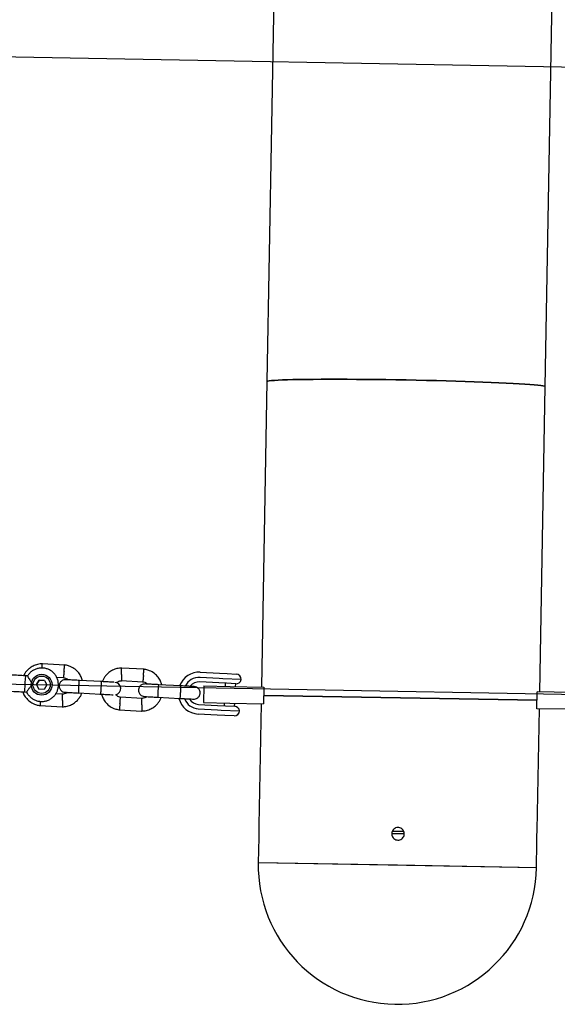
# Model space of a CAD drawing. Units: millimetres. Extents: x 2622 to 18898, y 13720 to 22966.
# Drawn here: x 8812 to 9069, y 18297 to 18768 of the extents above; entities that cross this region are included whole.
import ezdxf

# ---------------------------------------------------------------- set-up
doc = ezdxf.new("R2010")
doc.units = ezdxf.units.MM
doc.header["$LTSCALE"] = 100
doc.layers.add('OTWORY_MONTAŻOWE', color=1, linetype='Continuous')

msp = doc.modelspace()

# ---------------------------------------------------------------- linework, layer by layer
at = {"color": 7, "linetype": 'Continuous', "lineweight": 25}
for p, q in [((8934.81, 18839.22), (8930.39, 18594.67)), ((9063.37, 18592.27), (9067.79, 18836.81)), ((8930.39, 18594.67), (8927.75, 18448.72)), ((9060.73, 18446.31), (9063.37, 18592.27)), ((8833.75, 18459.2), (8822.92, 18459.78)), ((8815.94, 18454.01), (8814.94, 18454.07)), ((8871.7, 18457.18), (8860.86, 18457.76)), ((8898.53, 18455.76), (8907.63, 18455.27)), ((8907.63, 18455.27), (8911.34, 18455.08)), ((8911.34, 18455.08), (8915.71, 18454.84)), ((8820.2, 18449.91), (8821.56, 18452)), ((8821.34, 18447.69), (8820.2, 18449.91)), ((8820.21, 18449.91), (8820.2, 18449.91)), ((8821.57, 18452), (8820.21, 18449.91)), ((8820.21, 18449.91), (8821.35, 18447.69)), ((8824.05, 18451.88), (8821.56, 18452)), ((8821.57, 18452), (8821.56, 18452)), ((8821.57, 18452), (8824.05, 18451.88)), ((8825.18, 18449.66), (8823.83, 18447.56)), ((8824.05, 18451.88), (8825.18, 18449.66)), ((8829.82, 18453.4), (8833.14, 18453.23)), ((8851.2, 18451.27), (8840.63, 18451.83)), ((8851.24, 18451.27), (8851.2, 18451.27)), ((8860.73, 18451.76), (8871.09, 18451.21)), ((8889.14, 18449.25), (8878.58, 18449.81)), ((8907.38, 18450.68), (8898.29, 18451.16)), ((8907.47, 18452.78), (8898.38, 18453.26)), ((8900.25, 18449.21), (8900.11, 18441.22)), ((8900.25, 18449.21), (8912.75, 18448.99)), ((8911.07, 18450.48), (8907.38, 18450.68)), ((8909.33, 18452.68), (8907.47, 18452.78)), ((8918.07, 18452.21), (8909.33, 18452.68)), ((8910.47, 18450.51), (8910.39, 18449.03)), ((8915.5, 18450.25), (8911.07, 18450.48)), ((8915.39, 18448.94), (8915.46, 18450.25)), ((8814.53, 18446.35), (8815.55, 18446.29)), ((8823.83, 18447.56), (8821.34, 18447.69)), ((8832.82, 18445.24), (8829.39, 18445.43)), ((8840.31, 18445.84), (8850.88, 18445.28)), ((8850.88, 18445.28), (8850.92, 18445.28)), ((8912.75, 18448.99), (8928.93, 18448.7)), ((8928.93, 18448.7), (8928.79, 18440.7)), ((8928.86, 18444.7), (9059.47, 18442.33)), ((8994.17, 18443.52), (8928.86, 18444.7)), ((9059.4, 18438.33), (9059.54, 18446.33)), ((9075.72, 18446.04), (9059.54, 18446.33)), ((8821.85, 18439.82), (8832.69, 18439.25)), ((8870.77, 18443.22), (8860.41, 18443.77)), ((8878.26, 18443.82), (8888.82, 18443.26)), ((8897.71, 18440.38), (8906.81, 18439.89)), ((8900.11, 18441.22), (8912.61, 18440.99)), ((8906.81, 18439.89), (8910.49, 18439.7)), ((8909.97, 18441.04), (8909.9, 18439.73)), ((8912.61, 18440.99), (8928.79, 18440.7)), ((8914.89, 18439.46), (8914.97, 18440.95)), ((8927.6, 18440.72), (8926.56, 18382.73)), ((9059.47, 18442.33), (8994.17, 18443.52)), ((8859.8, 18437.8), (8870.63, 18437.22)), ((8906.57, 18435.3), (8897.47, 18435.79)), ((8897.58, 18438.28), (8906.68, 18437.8)), ((8910.27, 18435.1), (8906.57, 18435.3)), ((8906.68, 18437.8), (8908.53, 18437.7)), ((8908.53, 18437.7), (8917.27, 18437.23)), ((8914.64, 18434.87), (8910.27, 18435.1)), ((8910.49, 18439.7), (8914.92, 18439.46)), ((9075.58, 18438.04), (9059.4, 18438.33)), ((9059.53, 18380.29), (9060.58, 18438.31)), ((8995.96, 18378.47), (8989.99, 18378.58)), ((8995.77, 18379.58), (8990.23, 18379.68)), ((8926.45, 18376.77), (8926.23, 18364.73)), ((9059.21, 18362.33), (9059.43, 18374.32)), ((9059.21, 18362.33), (8926.23, 18364.73)), ((8992.72, 18363.53), (8926.23, 18364.73)), ((9059.21, 18362.33), (8992.72, 18363.53))]:
    msp.add_line(p, q, dxfattribs=at)
at = {"color": 7, "linetype": 'Continuous', "lineweight": 25, "flags": 128}
for points in [[(8930.39, 18594.67), (8930.44, 18594.74), (8930.79, 18594.88), (8931.5, 18595.01), (8932.56, 18595.14), (8933.96, 18595.25), (8935.7, 18595.36), (8937.76, 18595.45), (8940.14, 18595.53), (8942.82, 18595.61), (8945.79, 18595.67), (8949.04, 18595.72), (8952.54, 18595.76), (8956.27, 18595.78), (8960.22, 18595.8), (8964.37, 18595.8), (8968.69, 18595.78), (8973.16, 18595.76), (8977.76, 18595.72), (8982.46, 18595.68), (8987.23, 18595.62), (8992.06, 18595.55), (8996.91, 18595.46), (9001.77, 18595.37), (9006.6, 18595.27), (9011.37, 18595.15), (9016.07, 18595.03), (9020.66, 18594.9), (9025.13, 18594.76), (9029.45, 18594.62), (9033.6, 18594.47), (9037.54, 18594.31), (9041.27, 18594.15), (9044.77, 18593.99), (9048.01, 18593.82), (9050.97, 18593.65), (9053.65, 18593.48), (9056.03, 18593.31), (9058.09, 18593.14), (9059.82, 18592.97), (9061.21, 18592.81), (9062.27, 18592.65), (9062.97, 18592.49), (9063.32, 18592.34), (9063.37, 18592.27)], [(8996.91, 18595.46), (8992.06, 18595.55), (8987.23, 18595.62), (8982.46, 18595.68), (8977.76, 18595.72), (8973.16, 18595.76), (8968.69, 18595.78), (8964.37, 18595.8), (8960.22, 18595.8), (8956.27, 18595.78), (8952.54, 18595.76), (8949.04, 18595.72), (8945.79, 18595.67), (8942.82, 18595.61), (8940.14, 18595.53), (8937.76, 18595.45), (8935.7, 18595.36), (8933.96, 18595.25), (8932.56, 18595.14), (8931.5, 18595.01), (8930.79, 18594.88), (8930.44, 18594.74), (8930.39, 18594.67)], [(9063.37, 18592.27), (9063.32, 18592.34), (9062.97, 18592.49), (9062.27, 18592.65), (9061.21, 18592.81), (9059.82, 18592.97), (9058.09, 18593.14), (9056.03, 18593.31), (9053.65, 18593.48), (9050.97, 18593.65), (9048.01, 18593.82), (9044.77, 18593.99), (9041.27, 18594.15), (9037.54, 18594.31), (9033.6, 18594.47), (9029.45, 18594.62), (9025.13, 18594.76), (9020.66, 18594.9), (9016.07, 18595.03), (9011.37, 18595.15), (9006.6, 18595.27), (9001.77, 18595.37), (8996.91, 18595.46)]]:
    msp.add_lwpolyline(points, dxfattribs=at)
at = {"color": 7, "linetype": 'Continuous', "lineweight": 25}
for radius in [5, 4.13]:
    msp.add_circle((8822.69, 18449.78), radius, dxfattribs=at)
for centre, radius, start, end in [((9007.13, 18439.82), 192.71, 175.761, 177.7227), ((8898, 18445.77), 10, 86.9512, 159.4848), ((8915.57, 18452.35), 2.5, 356.9506, 86.9506), ((8857.52, 18447.94), 2.99, 282.6981, 87.2264), ((8897.98, 18445.77), 7.5, 86.9513, 153.1162), ((8898, 18445.77), 5.4, 86.951, 142.4648), ((8898, 18445.77), 5.4, 86.951, 142.4136), ((8915.63, 18452.74), 2.5, 266.9506, 347.7437), ((8829.28, 18446.44), 14.75, 175.9629, 180.3614), ((8898, 18445.77), 10, 194.6731, 266.9497), ((8897.98, 18445.77), 7.5, 200.5953, 266.9499), ((8898, 18445.77), 5.4, 211.4364, 266.9502), ((8898, 18445.77), 5.4, 211.4876, 266.9502), ((8914.78, 18437.37), 2.5, 266.9506, 356.9506), ((8914.79, 18436.97), 2.5, 6.1575, 86.9506), ((8992.72, 18363.53), 66.5, 178.9636, 268.9636), ((8992.72, 18363.53), 66.5, 268.9636, 358.9636)]:
    msp.add_arc(centre, radius, start, end, dxfattribs=at)
for points, knots in [([(8823.1, 18459.78), (8822.72, 18459.76), (8821.93, 18459.74), (8820.39, 18459.46), (8818.63, 18458.82), (8816.89, 18457.71), (8815.57, 18456.45), (8814.65, 18455.24), (8814.24, 18454.44), (8814.08, 18454.11)], [0, 0, 0, 0, 0.102295, 0.211766, 0.415027, 0.597904, 0.760375, 0.902419, 1, 1, 1, 1]), ([(8822.92, 18457.77), (8822.92, 18457.78), (8822.93, 18458.12), (8822.94, 18458.71), (8822.96, 18459.39), (8822.97, 18459.69), (8822.98, 18459.78), (8822.98, 18459.77), (8822.98, 18459.77)], [0, 0, 0, 0, 0.011184, 0.284558, 0.557898, 0.831187, 0.966335, 1, 1, 1, 1]), ([(8833.39, 18456.22), (8833.39, 18456.23), (8833.39, 18456.25), (8833.4, 18456.32), (8833.42, 18456.53), (8833.47, 18457.06), (8833.54, 18457.83), (8833.62, 18458.6), (8833.67, 18459.08), (8833.69, 18459.23), (8833.69, 18459.2), (8833.69, 18459.2)], [0, 0, 0, 0, 0.008571, 0.015057, 0.041009, 0.14514, 0.355583, 0.570172, 0.784725, 0.999237, 1, 1, 1, 1]), ([(8842.21, 18451.75), (8842.03, 18452.35), (8841.62, 18453.66), (8840.44, 18455.53), (8838.69, 18457.29), (8836.91, 18458.33), (8835.45, 18458.85), (8834.51, 18459.09), (8833.87, 18459.18), (8833.56, 18459.22)], [0, 0, 0, 0, 0.154697, 0.337395, 0.539913, 0.762221, 0.840956, 0.921905, 1, 1, 1, 1]), ([(8815.54, 18446.33), (8815.58, 18446.23), (8815.81, 18445.63), (8816.52, 18444.68), (8817.63, 18443.54), (8818.97, 18442.66), (8820.45, 18442.06), (8822.03, 18441.76), (8823.63, 18441.78), (8825.19, 18442.11), (8826.66, 18442.75), (8827.97, 18443.67), (8829.07, 18444.83), (8829.93, 18446.18), (8830.5, 18447.68), (8830.76, 18449.25), (8830.71, 18450.85), (8830.34, 18452.41), (8829.67, 18453.86), (8828.72, 18455.16), (8827.54, 18456.24), (8826.17, 18457.06), (8824.66, 18457.6), (8823.08, 18457.83), (8821.48, 18457.74), (8819.93, 18457.33), (8818.49, 18456.64), (8817.24, 18455.65), (8816.38, 18454.75), (8816.04, 18454.14), (8815.96, 18453.99)], [0, 0, 0, 0, 0.007776, 0.045483, 0.08319, 0.120897, 0.158604, 0.19631, 0.234016, 0.271723, 0.309429, 0.347135, 0.384842, 0.422548, 0.460255, 0.497961, 0.535668, 0.573375, 0.611082, 0.648789, 0.686496, 0.724203, 0.761909, 0.799616, 0.837322, 0.875029, 0.912735, 0.950441, 0.988147, 1, 1, 1, 1]), ([(8815.94, 18454.01), (8815.95, 18453.97), (8815.98, 18453.9), (8816.26, 18453.37), (8816.71, 18452.57), (8817.37, 18451.51), (8818.03, 18450.62), (8818.46, 18450.11), (8818.56, 18450.01), (8818.56, 18450)], [0, 0, 0, 0, 0.164287, 0.333342, 0.509595, 0.707208, 0.937017, 0.998179, 1, 1, 1, 1]), ([(8833.39, 18456.22), (8833.39, 18456.2), (8833.39, 18456.18), (8833.38, 18456.12), (8833.36, 18455.9), (8833.32, 18455.38), (8833.25, 18454.6), (8833.18, 18453.84), (8833.14, 18453.33), (8833.14, 18453.26), (8833.14, 18453.23)], [0, 0, 0, 0, 0.008578, 0.01507, 0.041045, 0.145267, 0.355891, 0.570687, 0.785447, 1, 1, 1, 1]), ([(8861.05, 18457.75), (8860.66, 18457.74), (8859.87, 18457.72), (8858.34, 18457.44), (8856.58, 18456.8), (8854.84, 18455.69), (8853.5, 18454.43), (8852.55, 18453.14), (8851.95, 18452.05), (8851.71, 18451.39), (8851.63, 18451.15)], [0, 0, 0, 0, 0.093734, 0.194044, 0.380295, 0.547868, 0.696742, 0.826899, 0.93832, 1, 1, 1, 1]), ([(8860.85, 18454.75), (8860.85, 18454.74), (8860.85, 18454.39), (8860.84, 18453.7), (8860.83, 18452.81), (8860.82, 18452.13), (8860.83, 18451.83), (8860.83, 18451.75), (8860.83, 18451.76), (8860.83, 18451.76)], [0, 0, 0, 0, 0.008575, 0.223309, 0.438042, 0.652763, 0.867436, 0.973585, 1, 1, 1, 1]), ([(8860.85, 18454.75), (8860.85, 18454.77), (8860.86, 18455.12), (8860.87, 18455.81), (8860.89, 18456.69), (8860.91, 18457.37), (8860.92, 18457.67), (8860.92, 18457.76), (8860.93, 18457.75), (8860.93, 18457.74)], [0, 0, 0, 0, 0.0085754, 0.2233063, 0.4380357, 0.6527388, 0.867401, 0.9735567, 1, 1, 1, 1]), ([(8871.34, 18454.19), (8871.33, 18454.18), (8871.33, 18454.16), (8871.33, 18454.09), (8871.31, 18453.88), (8871.26, 18453.35), (8871.19, 18452.58), (8871.13, 18451.82), (8871.09, 18451.31), (8871.09, 18451.24), (8871.09, 18451.21)], [0, 0, 0, 0, 0.008578, 0.01507, 0.041045, 0.145267, 0.355891, 0.570687, 0.785447, 1, 1, 1, 1]), ([(8871.34, 18454.19), (8871.34, 18454.21), (8871.34, 18454.23), (8871.34, 18454.3), (8871.36, 18454.51), (8871.41, 18455.04), (8871.49, 18455.81), (8871.56, 18456.57), (8871.61, 18457.05), (8871.63, 18457.21), (8871.63, 18457.18), (8871.63, 18457.18)], [0, 0, 0, 0, 0.008571, 0.015057, 0.041009, 0.14514, 0.355583, 0.570172, 0.784725, 0.999237, 1, 1, 1, 1]), ([(8880.16, 18449.73), (8879.97, 18450.33), (8879.57, 18451.64), (8878.39, 18453.51), (8876.64, 18455.27), (8874.85, 18456.31), (8873.39, 18456.83), (8872.46, 18457.07), (8871.82, 18457.16), (8871.51, 18457.2)], [0, 0, 0, 0, 0.1546974, 0.3373946, 0.5399125, 0.7622211, 0.8409556, 0.921905, 1, 1, 1, 1]), ([(8818.56, 18450), (8818.56, 18450), (8818.41, 18449.86), (8817.88, 18449.36), (8817.06, 18448.45), (8816.47, 18447.68), (8816.05, 18447.09), (8815.76, 18446.67), (8815.54, 18446.32), (8815.55, 18446.33), (8815.55, 18446.34)], [0, 0, 0, 0, 0.00182, 0.09039, 0.317892, 0.546604, 0.567987, 0.738345, 0.902329, 1, 1, 1, 1]), ([(8834.21, 18452.17), (8833.89, 18452.16), (8833.29, 18452.14), (8832.52, 18451.79), (8831.96, 18451.36), (8831.51, 18450.83), (8831.23, 18450.26), (8831.07, 18449.65), (8831.03, 18449), (8831.15, 18448.31), (8831.47, 18447.59), (8831.98, 18446.95), (8832.8, 18446.36), (8833.51, 18446.25), (8833.89, 18446.18)], [0, 0, 0, 0, 0.10192, 0.190658, 0.264869, 0.32531, 0.411641, 0.465563, 0.524744, 0.618768, 0.686678, 0.772364, 0.877467, 1, 1, 1, 1]), ([(8832.99, 18453.25), (8833.33, 18453.18), (8833.98, 18453.04), (8834.78, 18452.65), (8835.11, 18452.27), (8835.24, 18452.12)], [0, 0, 0, 0, 0.413965, 0.768577, 1, 1, 1, 1]), ([(8840.78, 18451.82), (8839.89, 18451.87), (8838.12, 18451.97), (8835.95, 18452.08), (8834.47, 18452.16), (8834.31, 18452.17), (8834.24, 18452.17)], [0, 0, 0, 0, 0.2536104, 0.507182, 0.7607536, 1, 1, 1, 1]), ([(8840.63, 18451.83), (8840.63, 18451.83), (8840.62, 18451.83), (8840.58, 18451.71), (8840.51, 18451.2), (8840.44, 18450.43), (8840.38, 18449.63), (8840.34, 18448.97), (8840.32, 18448.47), (8840.29, 18447.81), (8840.26, 18447.05), (8840.26, 18446.33), (8840.28, 18445.93), (8840.3, 18445.84), (8840.31, 18445.84), (8840.31, 18445.84)], [0, 0, 0, 0, 0.0042865, 0.1116213, 0.2189554, 0.3262763, 0.4335768, 0.4866395, 0.5396978, 0.5927561, 0.7000285, 0.8073133, 0.9146378, 0.9957135, 1, 1, 1, 1]), ([(8857.23, 18450.95), (8857.19, 18450.95), (8856.99, 18450.96), (8855.68, 18451.03), (8853.48, 18451.15), (8851.69, 18451.24), (8850.79, 18451.29)], [0, 0, 0, 0, 0.072374, 0.381523, 0.690672, 1, 1, 1, 1]), ([(8851.12, 18451.27), (8851.12, 18451.27), (8851.13, 18451.27), (8851.14, 18451.14), (8851.14, 18450.63), (8851.12, 18449.86), (8851.08, 18449.06), (8851.05, 18448.4), (8851.02, 18447.9), (8850.98, 18447.24), (8850.93, 18446.48), (8850.87, 18445.76), (8850.83, 18445.37), (8850.81, 18445.28), (8850.8, 18445.28), (8850.8, 18445.28)], [0, 0, 0, 0, 0.004286, 0.111621, 0.218955, 0.326276, 0.433577, 0.48664, 0.539698, 0.592756, 0.700028, 0.807313, 0.914638, 0.995714, 1, 1, 1, 1]), ([(8858.38, 18450.74), (8858.6, 18450.92), (8859.09, 18451.32), (8859.95, 18451.67), (8860.57, 18451.7), (8860.84, 18451.71)], [0, 0, 0, 0, 0.304236, 0.705388, 1, 1, 1, 1]), ([(8872.16, 18450.15), (8871.83, 18450.14), (8871.23, 18450.12), (8870.46, 18449.77), (8869.9, 18449.34), (8869.46, 18448.81), (8869.17, 18448.24), (8869.02, 18447.63), (8868.97, 18446.98), (8869.09, 18446.28), (8869.41, 18445.57), (8869.92, 18444.93), (8870.74, 18444.34), (8871.45, 18444.22), (8871.84, 18444.16)], [0, 0, 0, 0, 0.10192, 0.190658, 0.264869, 0.32531, 0.411641, 0.465563, 0.524744, 0.618768, 0.686678, 0.772364, 0.877467, 1, 1, 1, 1]), ([(8870.93, 18451.23), (8871.28, 18451.15), (8871.93, 18451.02), (8872.72, 18450.63), (8873.06, 18450.25), (8873.19, 18450.1)], [0, 0, 0, 0, 0.413965, 0.7685767, 1, 1, 1, 1]), ([(8878.72, 18449.8), (8877.84, 18449.85), (8876.06, 18449.94), (8873.89, 18450.06), (8872.42, 18450.14), (8872.26, 18450.15), (8872.18, 18450.15)], [0, 0, 0, 0, 0.2536104, 0.507182, 0.7607536, 1, 1, 1, 1]), ([(8878.58, 18449.81), (8878.58, 18449.81), (8878.56, 18449.81), (8878.52, 18449.68), (8878.45, 18449.18), (8878.38, 18448.4), (8878.33, 18447.61), (8878.29, 18446.95), (8878.26, 18446.45), (8878.23, 18445.79), (8878.21, 18445.03), (8878.2, 18444.31), (8878.22, 18443.91), (8878.25, 18443.82), (8878.26, 18443.82), (8878.26, 18443.82)], [0, 0, 0, 0, 0.0042865, 0.1116213, 0.2189554, 0.3262763, 0.4335768, 0.4866395, 0.5396978, 0.5927561, 0.7000285, 0.8073133, 0.9146378, 0.9957135, 1, 1, 1, 1]), ([(8895.61, 18448.9), (8895.49, 18448.91), (8895.25, 18448.92), (8893.66, 18449.01), (8891.41, 18449.13), (8889.63, 18449.22), (8888.74, 18449.27)], [0, 0, 0, 0, 0.249964, 0.499928, 0.749892, 1, 1, 1, 1]), ([(8889.06, 18449.25), (8889.06, 18449.25), (8889.07, 18449.25), (8889.08, 18449.12), (8889.08, 18448.61), (8889.06, 18447.84), (8889.03, 18447.04), (8888.99, 18446.38), (8888.97, 18445.88), (8888.93, 18445.22), (8888.88, 18444.46), (8888.82, 18443.74), (8888.77, 18443.35), (8888.75, 18443.26), (8888.74, 18443.26), (8888.74, 18443.26)], [0, 0, 0, 0, 0.004286, 0.111621, 0.218955, 0.326276, 0.433577, 0.48664, 0.539698, 0.592756, 0.700028, 0.807313, 0.914638, 0.995714, 1, 1, 1, 1]), ([(8813.7, 18446.39), (8813.8, 18446.09), (8814.13, 18445.09), (8815.17, 18443.5), (8816.91, 18441.73), (8818.7, 18440.69), (8820.16, 18440.17), (8821.09, 18439.93), (8821.73, 18439.85), (8822.04, 18439.8)], [0, 0, 0, 0, 0.084081, 0.282041, 0.501478, 0.742358, 0.82767, 0.915382, 1, 1, 1, 1]), ([(8832.5, 18439.25), (8832.89, 18439.26), (8833.68, 18439.29), (8835.21, 18439.56), (8836.97, 18440.2), (8838.72, 18441.31), (8840.05, 18442.57), (8840.99, 18443.86), (8841.58, 18444.92), (8841.81, 18445.55), (8841.89, 18445.76)], [0, 0, 0, 0, 0.094529, 0.195689, 0.383518, 0.552511, 0.702648, 0.833907, 0.946272, 1, 1, 1, 1]), ([(8832.65, 18442.25), (8832.65, 18442.26), (8832.65, 18442.61), (8832.66, 18443.3), (8832.68, 18444.19), (8832.7, 18444.87), (8832.71, 18445.17), (8832.72, 18445.26), (8832.72, 18445.24), (8832.72, 18445.24)], [0, 0, 0, 0, 0.0085846, 0.2235527, 0.4385211, 0.6534764, 0.8683842, 0.9746489, 1, 1, 1, 1]), ([(8834.99, 18446.12), (8834.83, 18446), (8834.39, 18445.65), (8833.6, 18445.33), (8832.98, 18445.3), (8832.71, 18445.29)], [0, 0, 0, 0, 0.241288, 0.678744, 1, 1, 1, 1]), ([(8833.92, 18446.18), (8834, 18446.18), (8834.16, 18446.17), (8835.63, 18446.09), (8837.8, 18445.97), (8839.57, 18445.88), (8840.46, 18445.83)], [0, 0, 0, 0, 0.239246, 0.492818, 0.74639, 1, 1, 1, 1]), ([(8850.47, 18445.3), (8851.37, 18445.25), (8853.16, 18445.16), (8855.36, 18445.04), (8856.68, 18444.97), (8856.87, 18444.96), (8856.91, 18444.96)], [0, 0, 0, 0, 0.309327, 0.618477, 0.927626, 1, 1, 1, 1]), ([(8851.31, 18445.32), (8851.51, 18444.69), (8851.92, 18443.36), (8853.11, 18441.47), (8854.86, 18439.71), (8856.64, 18438.67), (8858.1, 18438.15), (8859.04, 18437.91), (8859.68, 18437.82), (8859.99, 18437.78)], [0, 0, 0, 0, 0.159294, 0.340998, 0.542415, 0.763515, 0.841821, 0.92233, 1, 1, 1, 1]), ([(8860.56, 18443.75), (8860.22, 18443.82), (8859.57, 18443.95), (8858.72, 18444.38), (8858.35, 18444.82), (8858.17, 18445.02)], [0, 0, 0, 0, 0.384842, 0.714504, 1, 1, 1, 1]), ([(8895.29, 18442.91), (8895.61, 18442.92), (8896.21, 18442.95), (8896.98, 18443.29), (8897.54, 18443.73), (8897.98, 18444.26), (8898.27, 18444.83), (8898.43, 18445.44), (8898.47, 18446.09), (8898.35, 18446.78), (8898.03, 18447.49), (8897.52, 18448.13), (8896.7, 18448.72), (8895.99, 18448.84), (8895.61, 18448.9)], [0, 0, 0, 0, 0.10192, 0.190658, 0.26487, 0.32531, 0.411641, 0.465563, 0.524744, 0.618768, 0.686678, 0.772364, 0.877467, 1, 1, 1, 1]), ([(8822.07, 18441.81), (8822.07, 18441.8), (8822.04, 18441.46), (8821.99, 18440.88), (8821.94, 18440.2), (8821.92, 18439.9), (8821.92, 18439.81), (8821.92, 18439.82), (8821.92, 18439.83)], [0, 0, 0, 0, 0.008541, 0.282646, 0.556717, 0.830736, 0.966245, 1, 1, 1, 1]), ([(8832.65, 18442.25), (8832.65, 18442.24), (8832.64, 18441.89), (8832.63, 18441.2), (8832.62, 18440.31), (8832.62, 18439.63), (8832.62, 18439.33), (8832.62, 18439.24), (8832.62, 18439.25), (8832.62, 18439.26)], [0, 0, 0, 0, 0.008571, 0.223204, 0.437835, 0.652439, 0.867003, 0.97311, 1, 1, 1, 1]), ([(8860.11, 18440.79), (8860.11, 18440.77), (8860.07, 18440.43), (8860.01, 18439.74), (8859.94, 18438.85), (8859.88, 18438.18), (8859.86, 18437.88), (8859.86, 18437.79), (8859.86, 18437.8), (8859.86, 18437.81)], [0, 0, 0, 0, 0.008575, 0.223306, 0.438036, 0.652739, 0.867401, 0.973557, 1, 1, 1, 1]), ([(8860.11, 18440.79), (8860.11, 18440.8), (8860.14, 18441.15), (8860.2, 18441.83), (8860.29, 18442.72), (8860.36, 18443.39), (8860.39, 18443.69), (8860.41, 18443.78), (8860.41, 18443.77), (8860.41, 18443.77)], [0, 0, 0, 0, 0.008575, 0.223309, 0.438042, 0.652763, 0.867436, 0.973585, 1, 1, 1, 1]), ([(8870.45, 18437.22), (8870.83, 18437.24), (8871.62, 18437.26), (8873.16, 18437.54), (8874.92, 18438.18), (8876.66, 18439.29), (8877.99, 18440.55), (8878.94, 18441.84), (8879.53, 18442.9), (8879.76, 18443.53), (8879.83, 18443.74)], [0, 0, 0, 0, 0.094529, 0.195689, 0.383518, 0.552511, 0.702648, 0.833907, 0.946272, 1, 1, 1, 1]), ([(8870.59, 18440.23), (8870.59, 18440.22), (8870.59, 18439.87), (8870.58, 18439.18), (8870.57, 18438.29), (8870.56, 18437.61), (8870.56, 18437.31), (8870.57, 18437.22), (8870.57, 18437.23), (8870.57, 18437.24)], [0, 0, 0, 0, 0.008571, 0.223204, 0.437835, 0.652439, 0.867003, 0.97311, 1, 1, 1, 1]), ([(8870.59, 18440.23), (8870.59, 18440.24), (8870.6, 18440.59), (8870.61, 18441.28), (8870.63, 18442.17), (8870.64, 18442.85), (8870.65, 18443.15), (8870.66, 18443.23), (8870.66, 18443.22), (8870.66, 18443.22)], [0, 0, 0, 0, 0.008585, 0.223553, 0.438521, 0.653476, 0.868384, 0.974649, 1, 1, 1, 1]), ([(8872.93, 18444.1), (8872.78, 18443.98), (8872.34, 18443.63), (8871.55, 18443.31), (8870.92, 18443.28), (8870.66, 18443.27)], [0, 0, 0, 0, 0.2412883, 0.6787442, 1, 1, 1, 1]), ([(8871.86, 18444.16), (8871.94, 18444.16), (8872.1, 18444.15), (8873.57, 18444.07), (8875.74, 18443.95), (8877.52, 18443.86), (8878.4, 18443.81)], [0, 0, 0, 0, 0.239246, 0.492818, 0.74639, 1, 1, 1, 1]), ([(8888.42, 18443.28), (8889.31, 18443.23), (8891.09, 18443.14), (8893.34, 18443.02), (8894.93, 18442.93), (8895.17, 18442.92), (8895.29, 18442.91)], [0, 0, 0, 0, 0.250108, 0.500072, 0.750036, 1, 1, 1, 1]), ([(8926.56, 18382.73), (8926.56, 18382.7), (8926.56, 18382.63), (8926.57, 18382.11), (8926.58, 18381.35), (8926.58, 18380.4), (8926.56, 18379.38), (8926.53, 18378.39), (8926.5, 18377.55), (8926.46, 18376.98), (8926.45, 18376.71), (8926.45, 18376.76), (8926.45, 18376.77)], [0, 0, 0, 0, 0.107296, 0.214589, 0.321951, 0.429358, 0.53669, 0.643945, 0.75124, 0.858631, 0.966022, 1, 1, 1, 1]), ([(8989.99, 18378.58), (8990.03, 18378.92), (8990.11, 18379.59), (8990.64, 18380.48), (8991.41, 18381.15), (8992.37, 18381.52), (8993.4, 18381.56), (8994.38, 18381.25), (8995.2, 18380.64), (8995.77, 18379.79), (8996.04, 18378.8), (8995.95, 18377.77), (8995.54, 18376.83), (8994.83, 18376.09), (8993.92, 18375.61), (8992.91, 18375.47), (8991.9, 18375.67), (8991.02, 18376.19), (8990.36, 18376.97), (8990.03, 18377.82), (8990, 18378.37), (8989.99, 18378.58)], [0, 0, 0, 0, 0.0536515, 0.1073017, 0.1609862, 0.2146931, 0.2683627, 0.3219936, 0.3756447, 0.4293433, 0.4830429, 0.536695, 0.5903256, 0.6439939, 0.6977006, 0.7513862, 0.8050244, 0.8586627, 0.9123484, 0.9660551, 1, 1, 1, 1]), ([(9059.43, 18374.32), (9059.42, 18374.36), (9059.42, 18374.42), (9059.41, 18374.94), (9059.4, 18375.7), (9059.4, 18376.65), (9059.42, 18377.68), (9059.45, 18378.66), (9059.49, 18379.5), (9059.52, 18380.07), (9059.53, 18380.34), (9059.53, 18380.3), (9059.53, 18380.29)], [0, 0, 0, 0, 0.107296, 0.214589, 0.321951, 0.429358, 0.53669, 0.643945, 0.75124, 0.858631, 0.966022, 1, 1, 1, 1])]:
    msp.add_open_spline(points, degree=3, knots=knots, dxfattribs=at)
for points in [[(8814.94, 18454.07), (8813.77, 18454.13), (8811.43, 18454.25), (8809.21, 18454.37), (8808.09, 18454.43)], [(8807.68, 18446.71), (8808.79, 18446.65), (8811.02, 18446.53), (8813.36, 18446.41), (8814.53, 18446.35)]]:
    msp.add_open_spline(points, degree=3, dxfattribs=at)
at = {"layer": 'OTWORY_MONTAŻOWE'}
for p, q in [((8600.7, 18753.71), (9398.59, 18739.28)), ((8594.94, 18453.91), (9393.77, 18439.46))]:
    msp.add_line(p, q, dxfattribs=at)

doc.saveas('drawing.dxf')
